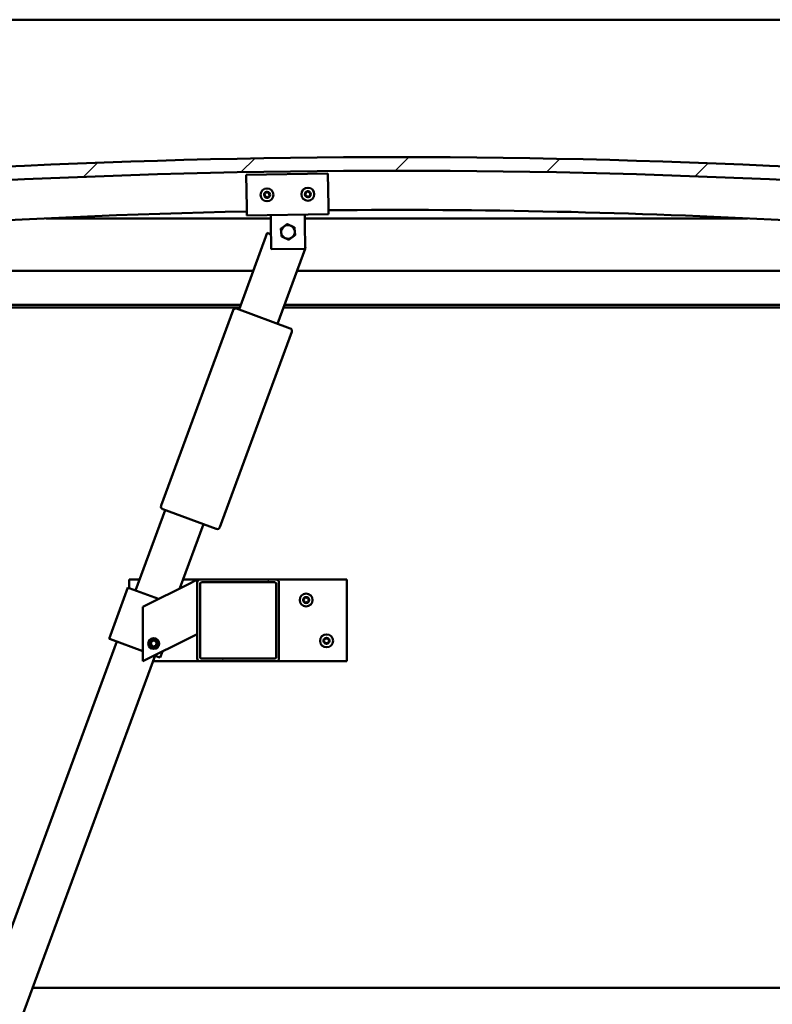
# Model space of a CAD drawing. Units: millimetres. Extents: x -6349 to 24445, y 3057 to 8837.
# Drawn here: x 5456 to 6009, y 6915 to 7639 of the extents above; entities that cross this region are included whole.
import ezdxf

# ---------------------------------------------------------------- set-up
doc = ezdxf.new("R2010")
doc.units = ezdxf.units.MM
doc.header["$LTSCALE"] = 25
for name, color, linetype, lineweight in [('Dimension (ISO)', 7, 'Continuous', 25), ('Hatch (ISO)', 7, 'Continuous', 18), ('Visible (ISO)', 7, 'Continuous', 50)]:
    doc.layers.add(name, color=color, linetype=linetype, lineweight=lineweight)
doc.styles.add('Note Text (ISO)', font='tahoma.ttf')
doc.dimstyles.new('Default (ISO)', dxfattribs={"dimscale": 25, "dimtxt": 3.5, "dimasz": 2.5, "dimexe": 3.175, "dimexo": 0, "dimgap": 0.762, "dimtad": 1, "dimrnd": 1e-08, "dimzin": 0, "dimtxsty": 'Note Text (ISO)', "dimcen": 0.09, "dimdle": 10, "dimclrd": 256, "dimclre": 256, "dimclrt": 256, "dimazin": 0, "dimtfac": 1.001486, "dimtmove": 0, "dimatfit": 3, "dimfxl": 1, "dimtolj": 1, "dimtzin": 0, "dimlwd": -1, "dimlwe": -1, "dimarcsym": 0})

# ---------------------------------------------------------------- blocks, each defined once
blk = doc.blocks.new('*D10')
at = {"layer": 'Defpoints', "color": 0, "transparency": 16777216}
for p in [(5132.9, 6930.67), (7732.9, 6930.67), (7732.9, 6504.36)]:
    blk.add_point(p, dxfattribs=at)
at = {"layer": 'Dimension (ISO)', "transparency": 16777216}
for p, q in [((5132.9, 6930.67), (5132.9, 6424.98)), ((7732.9, 6930.67), (7732.9, 6424.98)), ((5195.4, 6504.36), (7670.4, 6504.36))]:
    blk.add_line(p, q, dxfattribs=at)
for points in [[(5195.4, 6514.77), (5195.4, 6493.94), (5132.9, 6504.36)], [(7670.4, 6514.77), (7670.4, 6493.94), (7732.9, 6504.36)]]:
    blk.add_solid(points, dxfattribs=at)
at = {"layer": 'Dimension (ISO)', "transparency": 16777216, "insert": (6223.73, 6614.55), "char_height": 87.5, "attachment_point": 1, "style": 'Note Text (ISO)'}
blk.add_mtext('\\A1;2600', dxfattribs=at)

msp = doc.modelspace()

# ---------------------------------------------------------------- hatches: boundary and pattern name
at = {"layer": 'Hatch (ISO)'}
h = msp.add_hatch(dxfattribs=at)
h.set_pattern_fill('ANSI31', color=256, scale=635, style=0)
h.set_pattern_definition([(45, (0, 0), (-56.1266, 56.1266), [])])
edge = h.paths.add_edge_path()
edge.add_line((6357.9, 7494.67), (6387.9, 7494.67))
edge.add_line((6387.9, 7494.67), (6387.9, 7504.67))
edge.add_line((6387.9, 7504.67), (6357.9, 7504.67))
edge.add_ellipse((5732.9, 1602.61), major_axis=(625, 5902.06), ratio=1, start_angle=0, end_angle=12.089642)
edge.add_line((5107.9, 7504.67), (5077.9, 7504.67))
edge.add_line((5077.9, 7504.67), (5077.9, 7494.67))
edge.add_line((5077.9, 7494.67), (5107.9, 7494.67))
edge.add_ellipse((5732.9, 1592.61), major_axis=(-625, 5902.06), ratio=1, start_angle=347.910358, end_angle=360, ccw=False)
h = msp.add_hatch(dxfattribs=at)
h.set_pattern_fill('ANSI31', color=256, scale=635, angle=90.00021, style=0)
h.set_pattern_definition([(135.0002, (0, 0), (-56.1264, -56.1268), [])])
edge = h.paths.add_edge_path()
edge.add_line((6353, 7492.67), (6353.9, 7492.67))
edge.add_line((6353.9, 7492.67), (6367.8, 7492.67))
edge.add_ellipse((6367.8, 7492.77), major_axis=(0, -0.1), ratio=1, start_angle=0, end_angle=90)
edge.add_line((6367.9, 7492.77), (6367.9, 7494.38))
edge.add_ellipse((6367.8, 7494.38), major_axis=(0.1, 0), ratio=1, start_angle=0, end_angle=86.98358)
edge.add_ellipse((6360.4, 7353.95), major_axis=(7.41, 140.53), ratio=1, start_angle=0, end_angle=6.03285)
edge.add_ellipse((6353, 7494.38), major_axis=(-0.0053, 0.0999), ratio=1, start_angle=0, end_angle=86.98358)
edge.add_line((6352.9, 7494.38), (6352.9, 7492.77))
edge.add_ellipse((6353, 7492.77), major_axis=(-0.1, 0), ratio=1, start_angle=0, end_angle=90)
edge = h.paths.add_edge_path(flags=0)
edge.add_line((6353.9, 7493.36), (6353.9, 7493.46))
edge.add_ellipse((6360.4, 7282.26), major_axis=(-6.5, 211.2), ratio=1, start_angle=356.47438, end_angle=360, ccw=False)
edge.add_line((6366.9, 7493.46), (6366.9, 7493.36))
edge.add_line((6366.9, 7493.36), (6353.9, 7493.36))
edge = h.paths.add_edge_path()
edge.add_ellipse((5105.4, 7353.95), major_axis=(7.41, 140.53), ratio=1, start_angle=0, end_angle=6.03285)
edge.add_ellipse((5098, 7494.38), major_axis=(-0.0053, 0.0999), ratio=1, start_angle=0, end_angle=86.98358)
edge.add_line((5097.9, 7494.38), (5097.9, 7492.77))
edge.add_ellipse((5098, 7492.77), major_axis=(-0.1, 0), ratio=1, start_angle=0, end_angle=90)
edge.add_line((5098, 7492.67), (5111.9, 7492.67))
edge.add_line((5111.9, 7492.67), (5112.8, 7492.67))
edge.add_ellipse((5112.8, 7492.77), major_axis=(0, -0.1), ratio=1, start_angle=0, end_angle=90)
edge.add_line((5112.9, 7492.77), (5112.9, 7494.38))
edge.add_ellipse((5112.8, 7494.38), major_axis=(0.1, 0), ratio=1, start_angle=0, end_angle=86.98358)
edge = h.paths.add_edge_path(flags=0)
edge.add_ellipse((5105.4, 7282.26), major_axis=(-6.5, 211.2), ratio=1, start_angle=356.47438, end_angle=360)
edge.add_line((5098.9, 7493.46), (5098.9, 7493.36))
edge.add_line((5098.9, 7493.36), (5111.9, 7493.36))
edge.add_line((5111.9, 7493.36), (5111.9, 7493.46))
h = msp.add_hatch(dxfattribs=at)
h.set_pattern_fill('ANSI31', color=256, scale=635, angle=14.99998, style=0)
h.set_pattern_definition([(60, (0, 0), (-68.74075, 39.6875), [])])
edge = h.paths.add_edge_path()
edge.add_ellipse((5644.23, 7225.17), major_axis=(2, 0), ratio=1, start_angle=0, end_angle=90)
edge.add_line((5644.23, 7227.17), (5588.23, 7227.17))
edge.add_ellipse((5588.23, 7225.17), major_axis=(0, 2), ratio=1, start_angle=0, end_angle=90)
edge.add_line((5586.23, 7225.17), (5586.23, 7169.17))
edge.add_ellipse((5588.23, 7169.17), major_axis=(-2, 0), ratio=1, start_angle=0, end_angle=90)
edge.add_line((5588.23, 7167.17), (5644.23, 7167.17))
edge.add_ellipse((5644.23, 7169.17), major_axis=(0, -2), ratio=1, start_angle=0, end_angle=90)
edge.add_line((5646.23, 7169.17), (5646.23, 7225.17))
edge = h.paths.add_edge_path(flags=0)
edge.add_ellipse((5589.23, 7224.17), major_axis=(-1, 0), ratio=1, start_angle=270, end_angle=360)
edge.add_line((5588.23, 7224.17), (5588.23, 7170.17))
edge.add_ellipse((5589.23, 7170.17), major_axis=(0, -1), ratio=1, start_angle=270, end_angle=360)
edge.add_line((5589.23, 7169.17), (5643.23, 7169.17))
edge.add_ellipse((5643.23, 7170.17), major_axis=(1, 0), ratio=1, start_angle=270, end_angle=360)
edge.add_line((5644.23, 7170.17), (5644.23, 7224.17))
edge.add_ellipse((5643.23, 7224.17), major_axis=(0, 1), ratio=1, start_angle=270, end_angle=360)
edge.add_line((5643.23, 7225.17), (5589.23, 7225.17))

# ---------------------------------------------------------------- linework, layer by layer
at = {"layer": 'Visible (ISO)'}
for p, q in [((7732.9, 7638.67), (5132.9, 7638.67)), ((5622.26, 7524.73), (5682.26, 7525.63)), ((5622.62, 7500.74), (5622.26, 7524.73)), ((5682.26, 7525.63), (5682.62, 7501.64)), ((5622.62, 7500.74), (5622.71, 7494.74)), ((5682.62, 7501.64), (5682.71, 7495.64)), ((5640.25, 7492.67), (5475.21, 7492.67)), ((5682.71, 7495.64), (5622.71, 7494.74)), ((5640.3, 7489), (5640.21, 7495)), ((5665.3, 7489.38), (5665.21, 7495.37)), ((5990.59, 7492.67), (5665.25, 7492.67)), ((5640.59, 7470), (5640.3, 7489)), ((5665.3, 7489.38), (5665.58, 7470.38)), ((5616.95, 7425.62), (5637.7, 7481.92)), ((5637.7, 7481.92), (5640.42, 7480.92)), ((5665.58, 7470.38), (5640.59, 7470)), ((5665.41, 7470.37), (5645.1, 7415.25)), ((5665.56, 7471.65), (5665.85, 7471.55)), ((5665.85, 7471.55), (5665.58, 7470.82)), ((5132.9, 7454.17), (5627.47, 7454.17)), ((5659.44, 7454.17), (6332.9, 7454.17)), ((5618.26, 7429.17), (5131.3, 7429.17)), ((5617.52, 7427.17), (5136.4, 7427.17)), ((5559.61, 7281.56), (5612.51, 7425.13)), ((5615.08, 7426.31), (5654.49, 7411.79)), ((6302.9, 7427.17), (5649.49, 7427.17)), ((6334.5, 7429.17), (5650.23, 7429.17)), ((5655.67, 7409.22), (5602.78, 7265.66)), ((5540.9, 7219.19), (5562.68, 7278.3)), ((5600.21, 7264.47), (5560.8, 7278.99)), ((5590.83, 7267.93), (5573.46, 7220.78)), ((5536.23, 7220.9), (5536.23, 7227.17)), ((5536.23, 7227.17), (5543.84, 7227.17)), ((5581.22, 7224.67), (5546.23, 7207.17)), ((5575.81, 7227.17), (5588.23, 7227.17)), ((5581.22, 7224.67), (5586.23, 7227.17)), ((5586.23, 7227.17), (5586.23, 7225.17)), ((5586.23, 7225.17), (5586.23, 7169.17)), ((5644.23, 7227.17), (5588.23, 7227.17)), ((5588.23, 7170.17), (5588.23, 7224.17)), ((5589.23, 7225.17), (5643.23, 7225.17)), ((5644.23, 7227.17), (5696.23, 7227.17)), ((5644.23, 7224.17), (5644.23, 7170.17)), ((5646.23, 7169.17), (5646.23, 7225.17)), ((5696.23, 7227.17), (5696.23, 7167.17)), ((5535.27, 7221.26), (5521.44, 7183.73)), ((5536.21, 7220.91), (5535.27, 7221.26)), ((5536.21, 7220.91), (5557.8, 7212.96)), ((5546.23, 7207.17), (5546.23, 7167.17)), ((5586.23, 7187.17), (5581.22, 7184.67)), ((5305.12, 6579.24), (5527.07, 7181.65)), ((5522.38, 7183.38), (5521.44, 7183.73)), ((5522.38, 7183.38), (5546.23, 7174.59)), ((5546.23, 7167.17), (5581.22, 7184.67)), ((5551.98, 7179.64), (5552.65, 7181.85)), ((5553.57, 7177.96), (5551.98, 7179.64)), ((5552.65, 7181.85), (5554.89, 7182.38)), ((5555.81, 7178.49), (5553.57, 7177.96)), ((5554.89, 7182.38), (5556.48, 7180.7)), ((5556.48, 7180.7), (5555.81, 7178.49)), ((5555.22, 7171.28), (5333.27, 6568.86)), ((5554.78, 7171.44), (5558.03, 7170.24)), ((5560.62, 7174.36), (5558.97, 7169.9)), ((5588.23, 7167.17), (5553.7, 7167.17)), ((5558.97, 7169.9), (5558.03, 7170.24)), ((5588.23, 7167.17), (5644.23, 7167.17)), ((5643.23, 7169.17), (5589.23, 7169.17)), ((5696.23, 7167.17), (5644.23, 7167.17)), ((5465.28, 6927.17), (7400.51, 6927.17))]:
    msp.add_line(p, q, dxfattribs=at)
for centre, radius in [((5637.49, 7509.96), 4.75), ((5667.48, 7510.41), 4.75), ((5666.23, 7212.17), 4.75), ((5681.23, 7182.17), 4.75), ((5554.23, 7180.17), 4), ((5554.23, 7180.17), 3.23)]:
    msp.add_circle(centre, radius, dxfattribs=at)
for centre, radius, start, end in [((5732.9, 1602.61), 5935.06, 83.955179, 96.044821), ((5732.9, 1592.61), 5935.06, 83.955179, 96.044821), ((5637.49, 7509.96), 2.21, 97.56379, 146.41507), ((5636.21, 7512), 0.787, 255.33119, 348.64768), ((5637.43, 7511.76), 0.45, 120.4281, 168.64768), ((5637.49, 7509.96), 2.21, 37.56379, 86.41507), ((5637.43, 7511.76), 0.45, 15.33119, 63.55076), ((5638.62, 7512.09), 0.788, 195.33119, 288.64767), ((5639.01, 7510.91), 0.45, 60.4281, 108.64768), ((5667.48, 7510.41), 2.21, 97.99714, 146.84842), ((5665.89, 7511.24), 0.45, 75.76454, 123.9841), ((5666.19, 7512.44), 0.787, 255.76454, 349.08102), ((5667.41, 7512.21), 0.45, 120.86145, 169.08102), ((5667.48, 7510.41), 2.21, 37.99714, 86.84842), ((5667.41, 7512.21), 0.45, 15.76454, 63.9841), ((5668.6, 7512.54), 0.788, 195.76454, 289.08102), ((5669, 7511.38), 0.45, 60.86145, 109.08102), ((5669, 7511.38), 0.45, 315.76454, 3.9841), ((5667.48, 7510.41), 2.21, 337.99714, 26.84842), ((5637.49, 7509.96), 2.21, 157.56379, 206.41507), ((5635.9, 7510.81), 0.45, 180.4281, 228.64768), ((5635.96, 7509.01), 0.45, 135.33119, 183.55076), ((5635.08, 7509.88), 0.788, 315.33119, 48.64768), ((5635.9, 7510.81), 0.45, 75.33119, 123.55076), ((5635.96, 7509.01), 0.45, 240.4281, 288.64768), ((5637.49, 7509.96), 2.21, 217.56379, 266.41507), ((5636.36, 7507.83), 0.788, 15.33119, 108.64767), ((5637.55, 7508.16), 0.45, 195.33119, 243.55076), ((5637.49, 7509.96), 2.21, 277.56379, 326.41507), ((5637.55, 7508.16), 0.45, 300.4281, 348.64768), ((5638.76, 7507.92), 0.787, 75.33119, 168.64767), ((5639.08, 7509.12), 0.45, 255.33119, 303.55076), ((5639.89, 7510.04), 0.788, 135.33119, 228.64767), ((5639.01, 7510.91), 0.45, 315.33119, 3.55076), ((5639.08, 7509.12), 0.45, 0.4281, 48.64768), ((5637.49, 7509.96), 2.21, 337.56379, 26.41507), ((5667.48, 7510.41), 2.21, 157.99714, 206.84842), ((5665.89, 7511.24), 0.45, 180.86145, 229.08102), ((5665.96, 7509.45), 0.45, 135.76454, 183.9841), ((5665.08, 7510.31), 0.788, 315.76454, 49.08102), ((5665.96, 7509.45), 0.45, 240.86145, 289.08102), ((5667.48, 7510.41), 2.21, 217.99714, 266.84842), ((5666.37, 7508.28), 0.788, 15.76454, 109.08102), ((5667.56, 7508.61), 0.45, 195.76454, 243.9841), ((5667.48, 7510.41), 2.21, 277.99714, 326.84842), ((5667.56, 7508.61), 0.45, 300.86145, 349.08102), ((5668.78, 7508.38), 0.787, 75.76454, 169.08102), ((5669.08, 7509.58), 0.45, 255.76454, 303.9841), ((5669.89, 7510.51), 0.788, 135.76454, 229.08102), ((5669.08, 7509.58), 0.45, 0.86145, 49.08102), ((5732.9, 2141.98), 5356.89, 91.17906, 96.64624), ((5732.9, 2141.98), 5356.89, 83.35376, 90.53731), ((5652.9, 7482.69), 5, 125.83603, 185.83748), ((5652.9, 7482.69), 5, 65.83894, 125.83603), ((5652.9, 7482.69), 5, 5.83748, 65.83894), ((5652.9, 7482.69), 5, 305.83603, 5.83748), ((5652.9, 7482.69), 5, 185.83748, 245.83894), ((5652.9, 7482.69), 5, 245.83894, 305.83603), ((5614.38, 7424.44), 2, 157.19616, 159.77497), ((5614.38, 7424.44), 2, 72.35378, 157.19616), ((5614.38, 7424.44), 2, 69.77497, 72.35378), ((5653.79, 7409.92), 2, 67.19616, 69.77497), ((5653.79, 7409.92), 2, 342.35378, 67.19616), ((5653.79, 7409.92), 2, 339.77497, 342.35378), ((5561.49, 7280.87), 2, 162.35378, 247.19616), ((5561.49, 7280.87), 2, 159.77497, 162.35378), ((5561.49, 7280.87), 2, 247.19616, 249.77497), ((5600.9, 7266.35), 2, 252.35378, 337.19616), ((5600.9, 7266.35), 2, 337.19616, 339.77497), ((5600.9, 7266.35), 2, 249.77497, 252.35378), ((5588.23, 7225.17), 2, 90, 180), ((5589.23, 7224.17), 1, 90, 180), ((5643.23, 7224.17), 1, 0, 90), ((5644.23, 7225.17), 2, 0, 90), ((5666.23, 7212.17), 2.21, 125.57436, 174.42564), ((5664.43, 7212.17), 0.45, 103.34176, 151.56132), ((5664.43, 7212.17), 0.45, 208.43867, 256.65824), ((5666.23, 7212.17), 2.21, 185.57436, 234.42564), ((5664.15, 7213.37), 0.787, 283.34176, 16.65824), ((5664.15, 7210.97), 0.787, 343.34176, 76.65824), ((5665.33, 7213.73), 0.45, 148.43867, 196.65824), ((5665.33, 7210.61), 0.45, 163.34176, 211.56132), ((5666.23, 7212.17), 2.21, 65.57436, 114.42564), ((5665.33, 7213.73), 0.45, 43.34176, 91.56132), ((5665.33, 7210.61), 0.45, 268.43867, 316.65824), ((5666.23, 7212.17), 2.21, 245.57436, 294.42564), ((5666.23, 7214.58), 0.787, 223.34176, 316.65824), ((5666.23, 7209.76), 0.787, 43.34176, 136.65824), ((5667.13, 7213.73), 0.45, 88.43867, 136.65824), ((5667.13, 7210.61), 0.45, 223.34176, 271.56132), ((5667.13, 7213.73), 0.45, 343.34176, 31.56132), ((5666.23, 7212.17), 2.21, 5.57436, 54.42564), ((5666.23, 7212.17), 2.21, 305.57436, 354.42564), ((5667.13, 7210.61), 0.45, 328.43867, 16.65824), ((5668.32, 7213.37), 0.787, 163.34176, 256.65824), ((5668.32, 7210.97), 0.787, 103.34176, 196.65824), ((5668.03, 7212.17), 0.45, 28.43867, 76.65824), ((5668.03, 7212.17), 0.45, 283.34176, 331.56132), ((5681.23, 7182.17), 2.21, 125.57436, 174.42564), ((5679.43, 7182.17), 0.45, 103.34176, 151.56132), ((5679.43, 7182.17), 0.45, 208.43867, 256.65824), ((5681.23, 7182.17), 2.21, 185.57436, 234.42564), ((5679.15, 7183.37), 0.787, 283.34176, 16.65824), ((5679.15, 7180.97), 0.787, 343.34176, 76.65824), ((5680.33, 7183.73), 0.45, 148.43867, 196.65824), ((5680.33, 7180.61), 0.45, 163.34176, 211.56132), ((5681.23, 7182.17), 2.21, 65.57436, 114.42564), ((5680.33, 7183.73), 0.45, 43.34176, 91.56132), ((5680.33, 7180.61), 0.45, 268.43867, 316.65824), ((5681.23, 7182.17), 2.21, 245.57436, 294.42564), ((5681.23, 7184.58), 0.787, 223.34176, 316.65824), ((5681.23, 7179.76), 0.787, 43.34176, 136.65824), ((5682.13, 7183.73), 0.45, 88.43867, 136.65824), ((5682.13, 7180.61), 0.45, 223.34176, 271.56132), ((5682.13, 7183.73), 0.45, 343.34176, 31.56132), ((5681.23, 7182.17), 2.21, 5.57436, 54.42564), ((5681.23, 7182.17), 2.21, 305.57436, 354.42564), ((5682.13, 7180.61), 0.45, 328.43867, 16.65824), ((5683.32, 7183.37), 0.787, 163.34176, 256.65824), ((5683.32, 7180.97), 0.787, 103.34176, 196.65824), ((5683.03, 7182.17), 0.45, 28.43867, 76.65824), ((5683.03, 7182.17), 0.45, 283.34176, 331.56132), ((5588.23, 7169.17), 2, 180, 270), ((5589.23, 7170.17), 1, 180, 270), ((5643.23, 7170.17), 1, 270, 0), ((5644.23, 7169.17), 2, 270, 0)]:
    msp.add_arc(centre, radius, start, end, dxfattribs=at)
for points, knots in [([(5637.2, 7512.15), (5637.24, 7512.17), (5637.29, 7512.19), (5637.4, 7512.21), (5637.46, 7512.21), (5637.55, 7512.19), (5637.59, 7512.18), (5637.63, 7512.16)], [0.17438702, 0.17438702, 0.17438702, 0.17438702, 0.18896797, 0.18896797, 0.20586323, 0.20586323, 0.21737851, 0.21737851, 0.21737851, 0.21737851]), ([(5665.44, 7511.24), (5665.44, 7511.29), (5665.45, 7511.34), (5665.48, 7511.44), (5665.51, 7511.5), (5665.57, 7511.57), (5665.6, 7511.59), (5665.64, 7511.62)], [0.17438702, 0.17438702, 0.17438702, 0.17438702, 0.18896797, 0.18896797, 0.20586323, 0.20586323, 0.21737851, 0.21737851, 0.21737851, 0.21737851]), ([(5667.18, 7512.59), (5667.22, 7512.62), (5667.27, 7512.64), (5667.38, 7512.66), (5667.44, 7512.66), (5667.53, 7512.64), (5667.57, 7512.63), (5667.61, 7512.61)], [0.17438702, 0.17438702, 0.17438702, 0.17438702, 0.18896797, 0.18896797, 0.20586323, 0.20586323, 0.21737851, 0.21737851, 0.21737851, 0.21737851]), ([(5669.22, 7511.77), (5669.27, 7511.74), (5669.31, 7511.71), (5669.38, 7511.63), (5669.41, 7511.58), (5669.44, 7511.49), (5669.45, 7511.45), (5669.45, 7511.41)], [0.17438702, 0.17438702, 0.17438702, 0.17438702, 0.18896797, 0.18896797, 0.20586323, 0.20586323, 0.21737852, 0.21737852, 0.21737852, 0.21737852]), ([(5635.45, 7510.8), (5635.45, 7510.85), (5635.46, 7510.9), (5635.49, 7511.01), (5635.52, 7511.06), (5635.59, 7511.13), (5635.62, 7511.16), (5635.65, 7511.18)], [0.17438702, 0.17438702, 0.17438702, 0.17438702, 0.18896797, 0.18896797, 0.20586323, 0.20586323, 0.21737851, 0.21737851, 0.21737851, 0.21737851]), ([(5635.74, 7508.62), (5635.7, 7508.64), (5635.66, 7508.67), (5635.58, 7508.76), (5635.55, 7508.81), (5635.52, 7508.9), (5635.51, 7508.94), (5635.51, 7508.98)], [0.17438702, 0.17438702, 0.17438702, 0.17438702, 0.18896797, 0.18896797, 0.20586323, 0.20586323, 0.21737852, 0.21737852, 0.21737852, 0.21737852]), ([(5637.78, 7507.77), (5637.74, 7507.75), (5637.69, 7507.73), (5637.58, 7507.71), (5637.52, 7507.71), (5637.42, 7507.73), (5637.39, 7507.74), (5637.35, 7507.76)], [0.17438702, 0.17438702, 0.17438702, 0.17438702, 0.18896797, 0.18896797, 0.20586323, 0.20586323, 0.21737852, 0.21737852, 0.21737852, 0.21737852]), ([(5639.24, 7511.31), (5639.28, 7511.28), (5639.32, 7511.25), (5639.39, 7511.16), (5639.42, 7511.11), (5639.45, 7511.02), (5639.46, 7510.98), (5639.46, 7510.94)], [0.17438702, 0.17438702, 0.17438702, 0.17438702, 0.18896797, 0.18896797, 0.20586323, 0.20586323, 0.21737852, 0.21737852, 0.21737852, 0.21737852]), ([(5639.53, 7509.12), (5639.53, 7509.07), (5639.52, 7509.02), (5639.48, 7508.91), (5639.45, 7508.86), (5639.39, 7508.79), (5639.36, 7508.76), (5639.33, 7508.74)], [0.17438702, 0.17438702, 0.17438702, 0.17438702, 0.18896797, 0.18896797, 0.20586323, 0.20586323, 0.21737852, 0.21737852, 0.21737852, 0.21737852]), ([(5665.75, 7509.05), (5665.7, 7509.08), (5665.66, 7509.11), (5665.59, 7509.19), (5665.56, 7509.24), (5665.53, 7509.33), (5665.52, 7509.37), (5665.52, 7509.41)], [0.17438702, 0.17438702, 0.17438702, 0.17438702, 0.18896797, 0.18896797, 0.20586323, 0.20586323, 0.21737852, 0.21737852, 0.21737852, 0.21737852]), ([(5667.79, 7508.23), (5667.75, 7508.2), (5667.7, 7508.18), (5667.59, 7508.16), (5667.53, 7508.16), (5667.44, 7508.18), (5667.4, 7508.19), (5667.36, 7508.21)], [0.17438702, 0.17438702, 0.17438702, 0.17438702, 0.18896797, 0.18896797, 0.20586323, 0.20586323, 0.21737852, 0.21737852, 0.21737852, 0.21737852]), ([(5669.53, 7509.58), (5669.53, 7509.53), (5669.52, 7509.48), (5669.49, 7509.38), (5669.46, 7509.32), (5669.39, 7509.25), (5669.36, 7509.23), (5669.33, 7509.2)], [0.17438702, 0.17438702, 0.17438702, 0.17438702, 0.18896797, 0.18896797, 0.20586323, 0.20586323, 0.21737852, 0.21737852, 0.21737852, 0.21737852]), ([(5664.04, 7211.96), (5664.01, 7212), (5663.99, 7212.05), (5663.98, 7212.16), (5663.98, 7212.22), (5664, 7212.31), (5664.02, 7212.35), (5664.04, 7212.38)], [0.17438702, 0.17438702, 0.17438702, 0.17438702, 0.18896797, 0.18896797, 0.20586323, 0.20586323, 0.21737852, 0.21737852, 0.21737852, 0.21737852]), ([(5664.95, 7213.96), (5664.97, 7214.01), (5665.01, 7214.05), (5665.09, 7214.12), (5665.15, 7214.14), (5665.24, 7214.17), (5665.28, 7214.18), (5665.32, 7214.18)], [0.17438702, 0.17438702, 0.17438702, 0.17438702, 0.18896797, 0.18896797, 0.20586323, 0.20586323, 0.21737852, 0.21737852, 0.21737852, 0.21737852]), ([(5665.32, 7210.16), (5665.27, 7210.16), (5665.22, 7210.17), (5665.11, 7210.21), (5665.06, 7210.25), (5664.99, 7210.31), (5664.97, 7210.34), (5664.95, 7210.38)], [0.17438702, 0.17438702, 0.17438702, 0.17438702, 0.18896797, 0.18896797, 0.20586323, 0.20586323, 0.21737851, 0.21737851, 0.21737851, 0.21737851]), ([(5667.14, 7214.18), (5667.19, 7214.18), (5667.24, 7214.17), (5667.35, 7214.13), (5667.4, 7214.09), (5667.47, 7214.03), (5667.49, 7214), (5667.51, 7213.96)], [0.17438702, 0.17438702, 0.17438702, 0.17438702, 0.18896797, 0.18896797, 0.20586323, 0.20586323, 0.21737852, 0.21737852, 0.21737852, 0.21737852]), ([(5667.51, 7210.38), (5667.49, 7210.33), (5667.45, 7210.29), (5667.37, 7210.22), (5667.31, 7210.2), (5667.22, 7210.17), (5667.18, 7210.16), (5667.14, 7210.16)], [0.17438702, 0.17438702, 0.17438702, 0.17438702, 0.18896797, 0.18896797, 0.20586323, 0.20586323, 0.21737851, 0.21737851, 0.21737851, 0.21737851]), ([(5668.43, 7212.38), (5668.45, 7212.34), (5668.47, 7212.29), (5668.48, 7212.18), (5668.48, 7212.12), (5668.46, 7212.03), (5668.45, 7211.99), (5668.43, 7211.96)], [0.17438702, 0.17438702, 0.17438702, 0.17438702, 0.18896797, 0.18896797, 0.20586323, 0.20586323, 0.21737852, 0.21737852, 0.21737852, 0.21737852]), ([(5679.04, 7181.96), (5679.01, 7182), (5678.99, 7182.05), (5678.98, 7182.16), (5678.98, 7182.22), (5679, 7182.31), (5679.02, 7182.35), (5679.04, 7182.38)], [0.17438702, 0.17438702, 0.17438702, 0.17438702, 0.18896797, 0.18896797, 0.20586323, 0.20586323, 0.21737852, 0.21737852, 0.21737852, 0.21737852]), ([(5679.95, 7183.96), (5679.97, 7184.01), (5680.01, 7184.05), (5680.09, 7184.12), (5680.15, 7184.14), (5680.24, 7184.17), (5680.28, 7184.18), (5680.32, 7184.18)], [0.17438702, 0.17438702, 0.17438702, 0.17438702, 0.18896797, 0.18896797, 0.20586323, 0.20586323, 0.21737852, 0.21737852, 0.21737852, 0.21737852]), ([(5680.32, 7180.16), (5680.27, 7180.16), (5680.22, 7180.17), (5680.11, 7180.21), (5680.06, 7180.25), (5679.99, 7180.31), (5679.97, 7180.34), (5679.95, 7180.38)], [0.17438702, 0.17438702, 0.17438702, 0.17438702, 0.18896797, 0.18896797, 0.20586323, 0.20586323, 0.21737851, 0.21737851, 0.21737851, 0.21737851]), ([(5682.14, 7184.18), (5682.19, 7184.18), (5682.24, 7184.17), (5682.35, 7184.13), (5682.4, 7184.09), (5682.47, 7184.03), (5682.49, 7184), (5682.51, 7183.96)], [0.17438702, 0.17438702, 0.17438702, 0.17438702, 0.18896797, 0.18896797, 0.20586323, 0.20586323, 0.21737852, 0.21737852, 0.21737852, 0.21737852]), ([(5682.51, 7180.38), (5682.49, 7180.33), (5682.45, 7180.29), (5682.37, 7180.22), (5682.31, 7180.2), (5682.22, 7180.17), (5682.18, 7180.16), (5682.14, 7180.16)], [0.17438702, 0.17438702, 0.17438702, 0.17438702, 0.18896797, 0.18896797, 0.20586323, 0.20586323, 0.21737851, 0.21737851, 0.21737851, 0.21737851]), ([(5683.43, 7182.38), (5683.45, 7182.34), (5683.47, 7182.29), (5683.48, 7182.18), (5683.48, 7182.12), (5683.46, 7182.03), (5683.45, 7181.99), (5683.43, 7181.96)], [0.17438702, 0.17438702, 0.17438702, 0.17438702, 0.18896797, 0.18896797, 0.20586323, 0.20586323, 0.21737852, 0.21737852, 0.21737852, 0.21737852])]:
    msp.add_open_spline(points, degree=3, knots=knots, dxfattribs=at)
for points, weights in [([(5647.63, 7485.05), (5648.88, 7485.96), (5649.97, 7486.74)], [1.00457803243, 1.04033007607, 1]), ([(5647.92, 7482.18), (5647.79, 7483.51), (5647.63, 7485.05)], [1, 1.04033007607, 1.00457803243]), ([(5649.97, 7486.74), (5651.06, 7487.53), (5652.31, 7488.43)], [1, 1.04032687853, 1.0045837011]), ([(5652.31, 7488.43), (5653.72, 7487.8), (5654.94, 7487.25)], [1.0045837011, 1.04032687853, 1]), ([(5654.94, 7487.25), (5656.17, 7486.7), (5657.58, 7486.07)], [1, 1.04033007607, 1.00457803243]), ([(5657.58, 7486.07), (5657.74, 7484.53), (5657.87, 7483.2)], [1.00457803243, 1.04033007607, 1]), ([(5657.87, 7483.2), (5658.01, 7481.86), (5658.17, 7480.33)], [1, 1.04033007607, 1.00457803243]), ([(5648.22, 7479.31), (5648.06, 7480.85), (5647.92, 7482.18)], [1.00457803243, 1.04033007607, 1]), ([(5650.85, 7478.13), (5649.63, 7478.67), (5648.22, 7479.31)], [1, 1.04033007607, 1.00457803243]), ([(5653.49, 7476.95), (5652.07, 7477.58), (5650.85, 7478.13)], [1.0045837011, 1.04032687853, 1]), ([(5655.83, 7478.64), (5654.74, 7477.85), (5653.49, 7476.95)], [1, 1.04032687853, 1.0045837011]), ([(5658.17, 7480.33), (5656.91, 7479.42), (5655.83, 7478.64)], [1.00457803243, 1.04033007607, 1])]:
    msp.add_rational_spline(points, weights, degree=2, dxfattribs=at)

# ---------------------------------------------------------------- dimensions: what is measured, and where the dimension line sits
at = {"layer": 'Dimension (ISO)'}
dim = msp.add_linear_dim(base=(7732.9, 6504.36), p1=(5132.9, 6930.67), p2=(7732.9, 6930.67), dimstyle='Default (ISO)', override={"dimgap": 0.762, "dimdec": 0, "dimtol": 0, "dimlim": 0, "dimtp": 0, "dimtm": 0, "dimtdec": 2, "dimtofl": 0, "dimatfit": 1}, dxfattribs=at)
dim.commit()
dim.dimension.update_dxf_attribs({"geometry": '*D10', "text_midpoint": (6349.48, 6504.36), "dimtype": 160})

doc.saveas('drawing.dxf')
